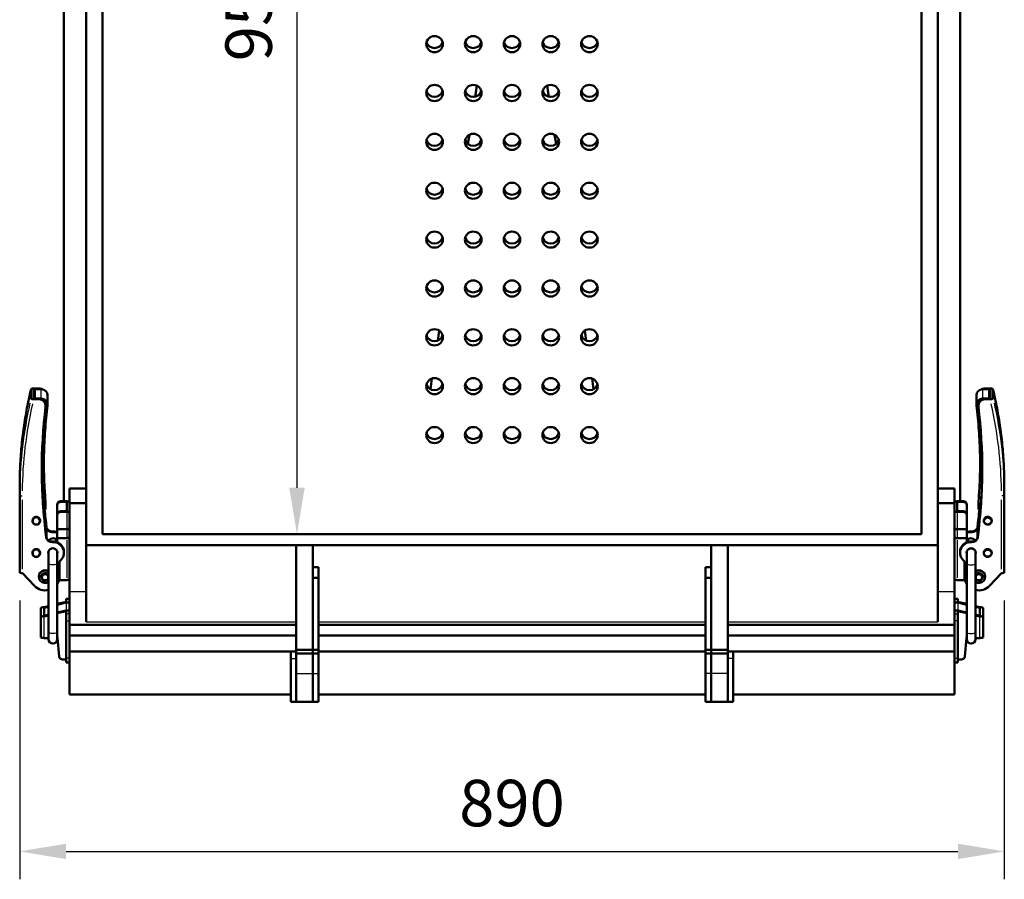
# Model space of a CAD drawing. Units: millimetres. Extents: x -5 to 420, y 0 to 297.
# Drawn here: x 173 to 247, y 162 to 227 of the extents above; entities that cross this region are included whole.
import ezdxf

# ---------------------------------------------------------------- set-up
doc = ezdxf.new("R2010")
doc.units = ezdxf.units.MM
doc.header["$LTSCALE"] = 0.75
for name, color, linetype, lineweight in [('FD_Dimensions', 7, 'Continuous', 25), ('Visible', 7, 'Continuous', 50), ('Visible Narrow', 7, 'Continuous', 25)]:
    doc.layers.add(name, color=color, linetype=linetype, lineweight=lineweight)
doc.styles.get("Standard").update_dxf_attribs({"font": 'arial.ttf'})
doc.dimstyles.new('Dim-ISO-25', dxfattribs={"dimtxt": 3.5, "dimasz": 3.5, "dimexe": 2.1, "dimexo": 2.1, "dimgap": 1.4, "dimtad": 1, "dimdsep": 46, "dimtxsty": 'Standard', "dimcen": 0, "dimazin": 2, "dimtp": 0.1, "dimtm": 0.1, "dimtfac": 0.714286, "dimtmove": 0, "dimatfit": 3, "dimfxl": 1, "dimarcsym": 0})

# ---------------------------------------------------------------- blocks, each defined once
blk = doc.blocks.new('*D13')
at = {"layer": 'Defpoints', "color": 0, "transparency": 16777216}
for p in [(173.322, 185.482), (247.489, 185.482), (247.489, 164.482)]:
    blk.add_point(p, dxfattribs=at)
at = {"layer": 'FD_Dimensions', "color": 0, "lineweight": -2, "transparency": 16777216}
for p, q in [((173.322, 183.382), (173.322, 162.382)), ((247.489, 183.382), (247.489, 162.382)), ((176.822, 164.482), (243.989, 164.482))]:
    blk.add_line(p, q, dxfattribs=at)
at = {"layer": 'FD_Dimensions', "color": 0, "transparency": 16777216}
for points in [[(176.822, 165.065), (176.822, 163.899), (173.322, 164.482)], [(243.989, 165.065), (243.989, 163.899), (247.489, 164.482)]]:
    blk.add_solid(points, dxfattribs=at)
at = {"layer": 'FD_Dimensions', "color": 0, "transparency": 16777216, "insert": (210.405, 167.669), "char_height": 3.5, "attachment_point": 5}
blk.add_mtext('890', dxfattribs=at)
blk = doc.blocks.new('*D15')
at = {"layer": 'Defpoints', "color": 0, "transparency": 16777216}
for p in [(179.572, 267.535), (179.572, 188.369), (194.207, 188.369)]:
    blk.add_point(p, dxfattribs=at)
at = {"layer": 'FD_Dimensions', "color": 0, "lineweight": -2, "transparency": 16777216}
for p, q in [((181.672, 267.535), (196.307, 267.535)), ((194.207, 264.035), (194.207, 191.869)), ((181.672, 188.369), (196.307, 188.369))]:
    blk.add_line(p, q, dxfattribs=at)
at = {"layer": 'FD_Dimensions', "color": 0, "transparency": 16777216}
for points in [[(193.623, 264.035), (194.79, 264.035), (194.207, 267.535)], [(193.623, 191.869), (194.79, 191.869), (194.207, 188.369)]]:
    blk.add_solid(points, dxfattribs=at)
at = {"layer": 'FD_Dimensions', "color": 0, "transparency": 16777216, "insert": (191.02, 227.952), "char_height": 3.5, "attachment_point": 5, "rotation": 90}
blk.add_mtext('950', dxfattribs=at)

msp = doc.modelspace()

# ---------------------------------------------------------------- linework, layer by layer
at = {"layer": 'Visible'}
for p, q in [((176.65539, 269.17651), (176.65539, 190.847)), ((244.15539, 190.847), (244.15539, 269.17651)), ((178.32206, 268.3688), (178.32206, 187.53547)), ((242.48872, 187.53547), (242.48872, 268.3688)), ((179.57206, 267.53547), (179.57206, 188.3688)), ((241.23872, 188.3688), (241.23872, 267.53547)), ((207.63308, 221.30616), (207.76, 222.13371)), ((213.05078, 222.13371), (213.1777, 221.30616)), ((207.08788, 217.75122), (207.1939, 218.44255)), ((213.61688, 218.44255), (213.72291, 217.75122)), ((204.81637, 202.94018), (204.93079, 203.68622)), ((215.87999, 203.68622), (215.99441, 202.94018)), ((204.2573, 199.29485), (204.37874, 200.08668)), ((216.43204, 200.08668), (216.55348, 199.29485)), ((174.17677, 198.58108), (174.17677, 199.28668)), ((174.77635, 199.33708), (174.39062, 199.33708)), ((174.39062, 199.28668), (174.39062, 198.58108)), ((174.39062, 199.28668), (174.77635, 199.28668)), ((174.4686, 198.58209), (174.4686, 199.28567)), ((174.92738, 199.28567), (174.4686, 199.28567)), ((175.38191, 198.97243), (175.38191, 199.00267)), ((175.42738, 198.77029), (175.42738, 198.12718)), ((245.3834, 198.12718), (245.3834, 198.77029)), ((245.42887, 198.97243), (245.42887, 199.00267)), ((245.8834, 199.28567), (246.34219, 199.28567)), ((246.03443, 199.33708), (246.42016, 199.33708)), ((246.42016, 199.28668), (246.03443, 199.28668)), ((246.34219, 198.58209), (246.34219, 199.28567)), ((246.42016, 199.28668), (246.42016, 198.58108)), ((246.63402, 198.58108), (246.63402, 199.28668)), ((174.39062, 198.58108), (174.77635, 198.58108)), ((174.77635, 198.53068), (174.39062, 198.53068)), ((174.92738, 198.58209), (174.4686, 198.58209)), ((174.4686, 198.58209), (174.4686, 198.58108)), ((175.38191, 198.29908), (175.23919, 198.29908)), ((175.30006, 198.16761), (175.27086, 198.16761)), ((175.27452, 198.13737), (175.30006, 198.13737)), ((175.27635, 198.09593), (175.27635, 198.04553)), ((175.42564, 198.16761), (175.30006, 198.16761)), ((175.38191, 198.29908), (175.38191, 198.32932)), ((245.38514, 198.16761), (245.51072, 198.16761)), ((245.42887, 198.29908), (245.42887, 198.32932)), ((245.42887, 198.29908), (245.57159, 198.29908)), ((245.51072, 198.16761), (245.53992, 198.16761)), ((245.53626, 198.13737), (245.51072, 198.13737)), ((245.53443, 198.04553), (245.53443, 198.09593)), ((245.8834, 198.58209), (246.34219, 198.58209)), ((246.42016, 198.58108), (246.03443, 198.58108)), ((246.03443, 198.53068), (246.42016, 198.53068)), ((246.34219, 198.58209), (246.34219, 198.58108)), ((173.32206, 191.30386), (173.32206, 192.00946)), ((177.07206, 191.80678), (178.32206, 191.80678)), ((177.07206, 190.69797), (177.07206, 191.80678)), ((243.73872, 191.80678), (242.48872, 191.80678)), ((243.73872, 190.69797), (243.73872, 191.80678)), ((247.48872, 191.30386), (247.48872, 192.00946)), ((173.32206, 191.30386), (173.32206, 185.48208)), ((175.26288, 190.24352), (175.26288, 190.88663)), ((176.40539, 190.847), (176.86372, 190.847)), ((176.40539, 190.7966), (176.86372, 190.7966)), ((176.86372, 190.7966), (176.86372, 190.09099)), ((177.07206, 190.69797), (177.07206, 184.02857)), ((177.07206, 190.69797), (178.32206, 190.69797)), ((243.73872, 190.69797), (242.48872, 190.69797)), ((243.73872, 190.69797), (243.73872, 184.02857)), ((244.40539, 190.847), (243.94706, 190.847)), ((243.94706, 190.7966), (243.94706, 190.09099)), ((244.40539, 190.7966), (243.94706, 190.7966)), ((245.54791, 190.24352), (245.54791, 190.88663)), ((247.48872, 191.30386), (247.48872, 185.48208)), ((176.15539, 190.60442), (176.15539, 190.55402)), ((176.15539, 190.55402), (176.15539, 189.84842)), ((176.40539, 190.09099), (176.86372, 190.09099)), ((176.40539, 190.04059), (176.86372, 190.04059)), ((244.40539, 190.09099), (243.94706, 190.09099)), ((244.40539, 190.04059), (243.94706, 190.04059)), ((244.65539, 190.60442), (244.65539, 190.55402)), ((244.65539, 190.55402), (244.65539, 189.84842)), ((176.15539, 189.84842), (176.15539, 189.79802)), ((176.15539, 189.79802), (176.15539, 188.74686)), ((244.65539, 189.84842), (244.65539, 189.79802)), ((244.65539, 189.79802), (244.65539, 188.74686)), ((175.34706, 188.89753), (175.34706, 188.92777)), ((175.34706, 188.25443), (175.34706, 188.89753)), ((176.15539, 188.74686), (176.15539, 188.07156)), ((176.15539, 188.74686), (176.86372, 188.74686)), ((244.65539, 188.74686), (243.94706, 188.74686)), ((244.65539, 188.74686), (244.65539, 188.07156)), ((245.46372, 188.89753), (245.46372, 188.92777)), ((245.46372, 188.25443), (245.46372, 188.89753)), ((175.34706, 188.25443), (175.34706, 188.22418)), ((175.34706, 188.09754), (175.34706, 188.22418)), ((176.15539, 188.07156), (176.15539, 187.75946)), ((176.15539, 188.07156), (176.86372, 188.07156)), ((241.23872, 188.3688), (179.57206, 188.3688)), ((244.65539, 188.07156), (243.94706, 188.07156)), ((244.65539, 188.07156), (244.65539, 187.75946)), ((245.46372, 188.25443), (245.46372, 188.22418)), ((245.46372, 188.09754), (245.46372, 188.22418)), ((175.48872, 187.05739), (175.48872, 186.94783)), ((175.48872, 186.94783), (175.48872, 186.13968)), ((176.15539, 187.05739), (176.15539, 187.0204)), ((176.15539, 187.0204), (176.15539, 186.94783)), ((176.15539, 186.13968), (176.15539, 186.94783)), ((176.65539, 187.01839), (176.65539, 186.96799)), ((178.32206, 187.53547), (242.48872, 187.53547)), ((178.32206, 181.78082), (178.32206, 187.53547)), ((194.15539, 179.65669), (194.15539, 187.53547)), ((195.40539, 187.53547), (195.40539, 179.65669)), ((225.40539, 187.53547), (225.40539, 179.65669)), ((226.65539, 179.65669), (226.65539, 187.53547)), ((242.48872, 187.53547), (242.48872, 181.78082)), ((244.15539, 186.96799), (244.15539, 187.01839)), ((244.65539, 187.05739), (244.65539, 187.0204)), ((244.65539, 186.94783), (244.65539, 187.0204)), ((244.65539, 186.94783), (244.65539, 186.13968)), ((245.32206, 186.94783), (245.32206, 187.05739)), ((245.32206, 186.13968), (245.32206, 186.94783)), ((176.32206, 185.18911), (176.32206, 186.32112)), ((244.48872, 185.18911), (244.48872, 186.32112)), ((173.53039, 185.43168), (174.44399, 184.47476)), ((175.48872, 186.13968), (175.48872, 180.96477)), ((176.15539, 186.13968), (176.15539, 180.96477)), ((195.40539, 185.89165), (195.82206, 185.89165)), ((195.82206, 185.89165), (195.82206, 185.07139)), ((225.40539, 185.89165), (224.98872, 185.89165)), ((224.98872, 185.89165), (224.98872, 185.07139)), ((244.65539, 180.96477), (244.65539, 186.13968)), ((245.32206, 180.96477), (245.32206, 186.13968)), ((247.28039, 185.43168), (246.36679, 184.47476)), ((174.75956, 185.18911), (174.75956, 185.16895)), ((174.95956, 185.18911), (174.95956, 185.13871)), ((176.48942, 184.9181), (176.86372, 184.9181)), ((195.40539, 185.07139), (195.40539, 179.65669)), ((195.40539, 185.07139), (195.82206, 185.07139)), ((195.82206, 185.07139), (195.82206, 179.65669)), ((225.40539, 185.07139), (224.98872, 185.07139)), ((224.98872, 185.07139), (224.98872, 179.65669)), ((225.40539, 185.07139), (225.40539, 179.65669)), ((244.32136, 184.9181), (243.94706, 184.9181)), ((245.85122, 185.13871), (245.85122, 185.18911)), ((246.05122, 185.16895), (246.05122, 185.18911)), ((177.07206, 184.02857), (177.07206, 181.55179)), ((243.73872, 181.55179), (243.73872, 184.02857)), ((176.82206, 183.2768), (176.15539, 183.11509)), ((176.82206, 183.21632), (176.15539, 183.05461)), ((176.82206, 183.48848), (176.82206, 183.50086)), ((176.82206, 183.50086), (177.07206, 183.50086)), ((176.82206, 183.2768), (176.82206, 183.48848)), ((176.82206, 183.21632), (176.82206, 183.2768)), ((243.73872, 183.50086), (243.98872, 183.50086)), ((243.98872, 183.48848), (243.98872, 183.50086)), ((243.98872, 183.2768), (243.98872, 183.48848)), ((243.98872, 183.2768), (244.65539, 183.11509)), ((243.98872, 183.21632), (243.98872, 183.2768)), ((243.98872, 183.21632), (244.65539, 183.05461)), ((174.90539, 182.22739), (174.90539, 182.81203)), ((175.48872, 182.95337), (175.15539, 182.87251)), ((175.48872, 182.89289), (175.15539, 182.81203)), ((175.15539, 182.81203), (175.15539, 182.87251)), ((175.15539, 182.81203), (175.15539, 182.22739)), ((176.82206, 182.63168), (176.15539, 182.46996)), ((176.82206, 182.5712), (176.15539, 182.40948)), ((176.82206, 182.63168), (176.82206, 182.5712)), ((176.82206, 182.35952), (176.82206, 182.5712)), ((243.98872, 182.63168), (244.65539, 182.46996)), ((243.98872, 182.63168), (243.98872, 182.5712)), ((243.98872, 182.5712), (244.65539, 182.40948)), ((243.98872, 182.35952), (243.98872, 182.5712)), ((245.32206, 182.95337), (245.65539, 182.87251)), ((245.32206, 182.89289), (245.65539, 182.81203)), ((245.65539, 182.81203), (245.65539, 182.87251)), ((245.65539, 182.81203), (245.65539, 182.22739)), ((245.90539, 182.22739), (245.90539, 182.81203)), ((174.90539, 182.22739), (174.90539, 180.61023)), ((175.48872, 182.30825), (175.15539, 182.22739)), ((175.48872, 182.24777), (175.15539, 182.16691)), ((175.15539, 182.22739), (175.15539, 182.16691)), ((176.82206, 181.85443), (176.82206, 182.35952)), ((176.82206, 179.0244), (176.82206, 181.85443)), ((243.98872, 181.85443), (243.98872, 182.35952)), ((243.98872, 179.0244), (243.98872, 181.85443)), ((245.32206, 182.30825), (245.65539, 182.22739)), ((245.32206, 182.24777), (245.65539, 182.16691)), ((245.65539, 182.22739), (245.65539, 182.16691)), ((245.90539, 182.22739), (245.90539, 180.61023)), ((177.07206, 181.55179), (194.15539, 181.55179)), ((177.07206, 181.55179), (177.07206, 180.74408)), ((195.82206, 181.55179), (224.98872, 181.55179)), ((226.65539, 181.55179), (243.73872, 181.55179)), ((243.73872, 181.55179), (243.73872, 180.74408)), ((175.15539, 180.54975), (175.39388, 180.54975)), ((175.48872, 180.96477), (175.48872, 180.45938)), ((176.15539, 180.45938), (176.15539, 180.96477)), ((176.17909, 180.55511), (176.3025, 179.1545)), ((194.15539, 180.74408), (177.07206, 180.74408)), ((177.07206, 180.74408), (177.07206, 179.53252)), ((194.15539, 180.74408), (177.07206, 180.74408)), ((224.98872, 180.74408), (195.82206, 180.74408)), ((224.98872, 180.74408), (195.82206, 180.74408)), ((243.73872, 180.74408), (226.65539, 180.74408)), ((243.73872, 180.74408), (226.65539, 180.74408)), ((243.73872, 180.74408), (243.73872, 179.53252)), ((244.63169, 180.55511), (244.50828, 179.1545)), ((244.65539, 180.96477), (244.65539, 180.45938)), ((245.32206, 180.45938), (245.32206, 180.96477)), ((245.65539, 180.54975), (245.4169, 180.54975)), ((194.15539, 179.53252), (177.07206, 179.53252)), ((177.07206, 179.53252), (177.07206, 176.30169)), ((194.15539, 179.53252), (177.07206, 179.53252)), ((193.73872, 179.53252), (194.15539, 179.53252)), ((193.73872, 179.53252), (193.73872, 179.01986)), ((194.15539, 179.65669), (195.40539, 179.65669)), ((194.15539, 179.65669), (194.15539, 179.38617)), ((195.40539, 179.65669), (195.40539, 179.38617)), ((195.40539, 179.65669), (195.40539, 179.38617)), ((195.40539, 179.65669), (195.82206, 179.65669)), ((195.82206, 179.65669), (195.82206, 179.38617)), ((224.98872, 179.53252), (195.82206, 179.53252)), ((224.98872, 179.53252), (195.82206, 179.53252)), ((225.40539, 179.65669), (224.98872, 179.65669)), ((224.98872, 179.65669), (224.98872, 179.38617)), ((226.65539, 179.65669), (225.40539, 179.65669)), ((225.40539, 179.65669), (225.40539, 179.38617)), ((225.40539, 179.65669), (225.40539, 179.38617)), ((226.65539, 179.65669), (226.65539, 179.38617)), ((243.73872, 179.53252), (226.65539, 179.53252)), ((243.73872, 179.53252), (226.65539, 179.53252)), ((227.07206, 179.53252), (226.65539, 179.53252)), ((227.07206, 179.53252), (227.07206, 179.01986)), ((243.73872, 179.53252), (243.73872, 176.30169)), ((176.5516, 178.93259), (176.82206, 178.93259)), ((176.82206, 178.70853), (176.82206, 179.0244)), ((193.73872, 175.73777), (193.73872, 179.01986)), ((194.15539, 177.88551), (194.15539, 179.38617)), ((194.15539, 179.38617), (195.40539, 179.38617)), ((195.40539, 179.38617), (195.40539, 177.88551)), ((195.40539, 179.38617), (195.40539, 177.88551)), ((195.40539, 179.38617), (195.82206, 179.38617)), ((195.82206, 179.38617), (195.82206, 177.88551)), ((225.40539, 179.38617), (224.98872, 179.38617)), ((224.98872, 179.38617), (224.98872, 177.88551)), ((226.65539, 179.38617), (225.40539, 179.38617)), ((225.40539, 179.38617), (225.40539, 177.88551)), ((225.40539, 179.38617), (225.40539, 177.88551)), ((226.65539, 177.88551), (226.65539, 179.38617)), ((227.07206, 175.73777), (227.07206, 179.01986)), ((243.98872, 178.70853), (243.98872, 179.0244)), ((244.25919, 178.93259), (243.98872, 178.93259)), ((176.82206, 178.70853), (177.07206, 178.70853)), ((243.73872, 178.70853), (243.98872, 178.70853)), ((194.15539, 177.88551), (194.15539, 175.73777)), ((194.15539, 175.73777), (194.15539, 177.88551)), ((195.40539, 175.73777), (195.40539, 177.88551)), ((195.40539, 175.73777), (195.40539, 177.88551)), ((195.82206, 175.73777), (195.82206, 177.88551)), ((224.98872, 175.73777), (224.98872, 177.88551)), ((225.40539, 175.73777), (225.40539, 177.88551)), ((225.40539, 175.73777), (225.40539, 177.88551)), ((226.65539, 177.88551), (226.65539, 175.73777)), ((226.65539, 175.73777), (226.65539, 177.88551)), ((193.73872, 176.30169), (177.07206, 176.30169)), ((224.98872, 176.30169), (195.82206, 176.30169)), ((243.73872, 176.30169), (227.07206, 176.30169)), ((194.15539, 175.73777), (193.73872, 175.73777)), ((194.15539, 175.73777), (195.40539, 175.73777)), ((195.40539, 175.73777), (195.82206, 175.73777)), ((224.98872, 175.73777), (225.40539, 175.73777)), ((225.40539, 175.73777), (226.65539, 175.73777)), ((227.07206, 175.73777), (226.65539, 175.73777))]:
    msp.add_line(p, q, dxfattribs=at)
at = {"layer": 'Visible', "extrusion": (0, 0, -1)}
for centre in [(-175.82206, 180.45938), (-244.98872, 180.45938)]:
    msp.add_arc(centre, 0.33333, 180, 0, dxfattribs=at)
for centre in [(204.57206, 225.26752), (207.48872, 225.26752), (210.40539, 225.26752), (213.32206, 225.26752), (216.23872, 225.26752), (207.48872, 221.58796), (210.40539, 221.58796), (216.23872, 221.58796), (204.57206, 217.9084), (207.48872, 217.9084), (210.40539, 217.9084), (213.32206, 217.9084), (216.23872, 217.9084), (204.57206, 214.22884), (207.48872, 214.22884), (210.40539, 214.22884), (213.32206, 214.22884), (216.23872, 214.22884), (207.48872, 210.54928), (210.40539, 210.54928), (216.23872, 210.54928), (204.57206, 206.86972), (207.48872, 206.86972), (210.40539, 206.86972), (213.32206, 206.86972), (216.23872, 206.86972), (204.57206, 203.19016), (207.48872, 203.19016), (210.40539, 203.19016), (213.32206, 203.19016), (216.23872, 203.19016), (207.48872, 199.51061), (210.40539, 199.51061), (216.23872, 199.51061), (204.57206, 195.83105), (207.48872, 195.83105), (210.40539, 195.83105), (213.32206, 195.83105), (216.23872, 195.83105)]:
    msp.add_ellipse(centre, major_axis=(-0.625, 0), ratio=0.96924978, dxfattribs=at)
at = {"layer": 'Visible'}
for centre, major_axis, ratio, start_param, end_param in [((204.57206, 225.57512), (-0.625, 0), 0.96924978, 0.2566958, 2.88489685), ((207.48872, 225.57512), (0.625, 0), 0.96924978, 3.39828846, 6.02648951), ((210.40539, 225.57512), (-0.625, 0), 0.96924978, 0.2566958, 2.88489685), ((213.32206, 225.57512), (-0.625, 0), 0.96924978, 0.2566958, 2.88489685), ((216.23872, 225.57512), (0.625, 0), 0.96924978, 3.39828846, 6.02648951), ((204.57206, 221.89556), (-0.625, 0), 0.96924978, 0.2566958, 2.88489685), ((207.48872, 221.89556), (0.625, 0), 0.96924978, 3.39828846, 6.02648951), ((210.40539, 221.89556), (0.625, 0), 0.96924978, 3.39828846, 6.02648951), ((213.32206, 221.89556), (-0.625, 0), 0.96924978, 0.2566958, 2.88489685), ((216.23872, 221.89556), (0.625, 0), 0.96924978, 3.39828846, 6.02648951), ((204.57206, 218.216), (-0.625, 0), 0.96924978, 0.2566958, 2.88489685), ((207.48872, 218.216), (0.625, 0), 0.96924978, 3.39828846, 6.02648951), ((210.40539, 218.216), (0.625, 0), 0.96924978, 3.39828846, 6.02648951), ((213.32206, 218.216), (-0.625, 0), 0.96924978, 0.2566958, 2.88489685), ((216.23872, 218.216), (0.625, 0), 0.96924978, 3.39828846, 6.02648951), ((204.57206, 214.53644), (-0.625, 0), 0.96924978, 0.2566958, 2.88489685), ((207.48872, 214.53644), (0.625, 0), 0.96924978, 3.39828846, 6.02648951), ((210.40539, 214.53644), (-0.625, 0), 0.96924978, 0.2566958, 2.88489685), ((213.32206, 214.53644), (-0.625, 0), 0.96924978, 0.2566958, 2.88489685), ((216.23872, 214.53644), (0.625, 0), 0.96924978, 3.39828846, 6.02648951), ((204.57206, 210.85688), (-0.625, 0), 0.96924978, 0.2566958, 2.88489685), ((207.48872, 210.85688), (0.625, 0), 0.96924978, 3.39828846, 6.02648951), ((210.40539, 210.85688), (0.625, 0), 0.96924978, 3.39828846, 6.02648951), ((213.32206, 210.85688), (-0.625, 0), 0.96924978, 0.2566958, 2.88489685), ((216.23872, 210.85688), (0.625, 0), 0.96924978, 3.39828846, 6.02648951), ((204.57206, 207.17732), (-0.625, 0), 0.96924978, 0.2566958, 2.88489685), ((207.48872, 207.17732), (0.625, 0), 0.96924978, 3.39828846, 6.02648951), ((210.40539, 207.17732), (0.625, 0), 0.96924978, 3.39828846, 6.02648951), ((213.32206, 207.17732), (-0.625, 0), 0.96924978, 0.2566958, 2.88489685), ((216.23872, 207.17732), (0.625, 0), 0.96924978, 3.39828846, 6.02648951), ((204.57206, 203.49776), (-0.625, 0), 0.96924978, 0.2566958, 2.88489685), ((207.48872, 203.49776), (0.625, 0), 0.96924978, 3.39828846, 6.02648951), ((210.40539, 203.49776), (-0.625, 0), 0.96924978, 0.2566958, 2.88489685), ((213.32206, 203.49776), (-0.625, 0), 0.96924978, 0.2566958, 2.88489685), ((216.23872, 203.49776), (0.625, 0), 0.96924978, 3.39828846, 6.02648951), ((204.57206, 199.8182), (-0.625, 0), 0.96924978, 0.2566958, 2.88489685), ((207.48872, 199.8182), (0.625, 0), 0.96924978, 3.39828846, 6.02648951), ((210.40539, 199.8182), (0.625, 0), 0.96924978, 3.39828846, 6.02648951), ((213.32206, 199.8182), (-0.625, 0), 0.96924978, 0.2566958, 2.88489685), ((216.23872, 199.8182), (0.625, 0), 0.96924978, 3.39828846, 6.02648951), ((174.47362, 198.71967), (0.125, 0), 0.97029573, 1.61096075, 2.2969345), ((174.47362, 198.68943), (0.125, 0), 0.97029573, 1.61096075, 2.2969345), ((174.77635, 198.85194), (-0.5, 0), 0.97029573, 4.21425581, 4.71238898), ((174.92738, 198.80053), (0.5, 0), 0.97029573, 0.42977543, 1.57079633), ((245.8834, 198.77029), (0.5, 0), 0.97029573, 2.71181722, 3.05816257), ((246.03443, 198.80153), (-0.5, 0), 0.97029573, -1.57079633, -1.50632225), ((174.92738, 198.09694), (0.5, 0), 0.97029573, 0.42977543, 1.57079633), ((174.92738, 198.12718), (-0.5, 0), 0.97029573, 3.22502274, 3.57136808), ((245.8834, 198.12718), (-0.375, 0), 0.97029573, -0.49206423, -0.11134101), ((246.03443, 198.04553), (-0.5, 0), 0.97029573, -1.57079633, 0.11686663), ((246.03443, 198.09593), (-0.5, 0), 0.97029573, -1.57079633, 0), ((204.15539, 193.99967), (-41.64167, 0), 0.97029573, 3.2472838, 3.24820324), ((245.8834, 198.09694), (-0.375, 0), 0.97029573, -0.70793553, -0.58903097), ((204.15539, 193.27491), (-41.66667, 0), 0.97029573, 3.01390978, 3.25845929), ((204.57206, 196.13864), (-0.625, 0), 0.96924978, 0.2566958, 2.88489685), ((207.48872, 196.13864), (0.625, 0), 0.96924978, 3.39828846, 6.02648951), ((210.40539, 196.13864), (-0.625, 0), 0.96924978, 0.2566958, 2.88489685), ((213.32206, 196.13864), (-0.625, 0), 0.96924978, 0.2566958, 2.88489685), ((216.23872, 196.13864), (0.625, 0), 0.96924978, 3.39828846, 6.02648951), ((216.65539, 193.32531), (-41.66667, 0), 0.97029573, 0.00062332, 0.12768287), ((176.40539, 190.60442), (-0.25, 0), 0.97029573, -1.57079633, 0), ((243.94706, 190.7966), (0.20833, 0), 0.2419219, 1.57079633, 3.14159265), ((244.40539, 190.55402), (0.25, 0), 0.97029573, 0, 1.57079633), ((175.13751, 190.24352), (0.12537, 0), 0.24120029, 4.71237155, 6.28318525), ((176.40539, 189.84842), (-0.25, 0), 0.97029573, -1.57079633, 0), ((243.94706, 190.09099), (-0.20833, 0), 0.2419219, 0, 1.57079633), ((244.40539, 189.79802), (0.25, 0), 0.97029573, 0, 1.57079633), ((204.15539, 194.02991), (-41.64167, 0), 0.97029573, 3.01497903, 3.0470903), ((204.15539, 193.99967), (41.64167, 0), 0.97029573, -0.12661363, -0.09376021), ((204.15539, 193.35656), (-41.64167, 0), 0.97029573, 3.01497903, 3.06371945), ((204.15539, 193.32632), (41.64167, 0), 0.97029573, -0.12661363, -0.07712266), ((175.74118, 188.93432), (-0.41667, 0), 0.97029573, 0.33044344, 1.63554203), ((175.82206, 187.77439), (-0.83333, 0), 0.97029573, 4.30087213, 4.77713469), ((176.86372, 188.82588), (0.20833, 0), 0.37926753, 4.71238898, 6.28318531), ((244.98872, 187.72399), (0.83333, 0), 0.97029573, 1.50605062, 1.98231317), ((245.0696, 188.98472), (0.41667, 0), 0.97029573, 4.64764327, 5.95274187), ((175.74118, 188.22871), (-0.41667, 0), 0.97029573, 0.12768287, 1.63554203), ((175.82206, 187.72399), (-0.34583, 0), 0.97029573, 3.41127558, 5.77788084), ((175.82206, 186.96799), (0.83333, 0), 0.97029573, -0.92729522, 1.63554203), ((176.86372, 188.15057), (0.20833, 0), 0.37926753, 4.71238898, 6.28318531), ((244.98872, 187.01839), (0.83333, 0), 0.97029573, 1.50605062, 3.14159265), ((245.0696, 188.17831), (0.41667, 0), 0.97029573, 4.64764327, 6.15550244), ((175.82206, 186.96799), (-0.34583, 0), 0.97029573, 2.87190973, 6.55286823), ((175.82206, 187.01839), (0.34583, 0), 0.97029573, 3.21676222, 3.41127558), ((175.82206, 187.01839), (0.34583, 0), 0.97029573, -0.26968293, -0.07516957), ((173.53039, 185.48208), (-0.20833, 0), 0.2419219, 0, 1.57079633), ((175.23872, 185.13871), (0.27917, 0), 0.97029573, 0.46119264, 5.82199266), ((245.57206, 185.16895), (-0.47917, 0), 0.97029573, 1.02190806, 5.26127725), ((245.57206, 185.18911), (-0.47917, 0), 0.97029573, 3.14159265, 5.26127725), ((245.57206, 185.16895), (0.29167, 0), 0.97029573, -0.46219178, 2.60049313), ((175.23872, 185.18911), (-1.08333, 0), 0.97029573, 2.57952285, 3.14159265), ((176.48942, 184.51381), (0.41667, 0), 0.97029573, 1.57079633, 2.13709964), ((176.86372, 184.9685), (0.20833, 0), 0.2419219, 4.71238898, 6.28318531), ((245.57206, 185.18911), (0.27917, 0), 0.97029573, 2.52547253, 2.68040001), ((245.57206, 185.12863), (-0.2375, 0), 0.97029573, 3.14159265, 9.42477796), ((245.57206, 185.18911), (0.27917, 0), 0.97029573, 0, 0.61612012), ((245.57206, 185.18911), (0.29167, 0), 0.97029573, -0.33052098, -0.03562582), ((175.23872, 185.18911), (-1.08333, 0), 0.97029573, 0.74719547, 1.80366451), ((243.98872, 183.2768), (-0.25, 0), 0.2419219, 0, 1.57079633), ((243.98872, 182.5712), (-0.25, 0), 0.2419219, -1.57079633, 0), ((245.65539, 182.81203), (-0.25, 0), 0.2419219, 3.14159265, 4.71238898), ((245.65539, 182.22739), (0.25, 0), 0.2419219, 4.71238898, 6.28318531), ((175.15539, 180.61023), (-0.25, 0), 0.2419219, 0, 1.57079633), ((244.98872, 180.52549), (-0.35833, 0), 0.97029573, -0.37575027, -0.08529067), ((244.98872, 180.52549), (-0.35833, 0), 0.97029573, 3.38940427, 3.51734292), ((245.4169, 180.63061), (-0.08333, 0), 0.97029573, 0.24781162, 1.57079633), ((244.25919, 179.17516), (0.25, 0), 0.97029573, 4.71238898, 6.19789464)]:
    msp.add_ellipse(centre, major_axis=major_axis, ratio=ratio, start_param=start_param, end_param=end_param, dxfattribs=at)
at = {"layer": 'Visible', "extrusion": (0, 0, -1)}
for centre, major_axis, ratio, start_param, end_param in [((204.57206, 221.58796), (0.625, 0), 0.96924978, 3.14159265, 9.42477796), ((213.32206, 221.58796), (0.625, 0), 0.96924978, 3.14159265, 9.42477796), ((204.57206, 210.54928), (0.625, 0), 0.96924978, 3.14159265, 9.42477796), ((213.32206, 210.54928), (0.625, 0), 0.96924978, 3.14159265, 9.42477796), ((204.57206, 199.51061), (0.625, 0), 0.96924978, 3.14159265, 9.42477796), ((213.32206, 199.51061), (0.625, 0), 0.96924978, 3.14159265, 9.42477796), ((174.77635, 198.80153), (0.5, 0), 0.97029573, -1.57079633, -1.50632225), ((174.92738, 198.77029), (-0.5, 0), 0.97029573, 2.71181722, 3.05816257), ((245.8834, 198.80053), (-0.5, 0), 0.97029573, 0.42977543, 1.57079633), ((246.03443, 198.85194), (0.5, 0), 0.97029573, 4.21425581, 4.71238898), ((246.33717, 198.71967), (-0.125, 0), 0.97029573, 1.61096075, 2.2969345), ((246.33717, 198.68943), (-0.125, 0), 0.97029573, 1.61096075, 2.2969345), ((174.77635, 198.09593), (0.5, 0), 0.97029573, -1.57079633, 0), ((174.77635, 198.04553), (0.5, 0), 0.97029573, -1.57079633, 0.11686663), ((174.92738, 198.09694), (0.375, 0), 0.97029573, -0.70793553, -0.58903097), ((216.65539, 193.99967), (41.64167, 0), 0.97029573, 3.2472838, 3.24820324), ((174.92738, 198.12718), (0.375, 0), 0.97029573, -0.49206423, -0.11134101), ((245.8834, 198.12718), (0.5, 0), 0.97029573, 3.22502274, 3.57136808), ((245.8834, 198.09694), (-0.5, 0), 0.97029573, 0.42977543, 1.57079633), ((216.65539, 193.27491), (41.66667, 0), 0.97029573, 3.01390978, 3.25845929), ((204.15539, 193.32531), (41.66667, 0), 0.97029573, 0.00062332, 0.12768287), ((176.40539, 190.55402), (-0.25, 0), 0.97029573, 0, 1.57079633), ((176.86372, 190.7966), (-0.20833, 0), 0.2419219, 1.57079633, 3.14159265), ((244.40539, 190.60442), (0.25, 0), 0.97029573, -1.57079633, 0), ((216.65539, 193.32632), (41.64167, 0), 0.97029573, 3.01497903, 3.06447), ((216.65539, 193.35656), (41.64167, 0), 0.97029573, 3.01497903, 3.06371945), ((216.65539, 193.99967), (-41.64167, 0), 0.97029573, -0.12661363, -0.09376021), ((216.65539, 194.02991), (41.64167, 0), 0.97029573, 3.01497903, 3.0470903), ((176.40539, 189.79802), (-0.25, 0), 0.97029573, 0, 1.57079633), ((176.86372, 190.09099), (0.20833, 0), 0.2419219, 0, 1.57079633), ((244.40539, 189.84842), (0.25, 0), 0.97029573, -1.57079633, 0), ((245.67328, 190.24352), (-0.12537, 0), 0.24120029, 4.71237155, 6.28318525), ((175.74118, 188.98472), (0.41667, 0), 0.97029573, 1.50605062, 2.81114922), ((175.82206, 187.72399), (-0.83333, 0), 0.97029573, 1.50605062, 1.98231317), ((243.94706, 188.82588), (-0.20833, 0), 0.37926753, 4.71238898, 6.28318531), ((244.98872, 187.77439), (0.83333, 0), 0.97029573, 4.30087213, 4.77713469), ((245.0696, 188.93432), (0.41667, 0), 0.97029573, 0.33044344, 1.63554203), ((175.74118, 188.17831), (-0.41667, 0), 0.97029573, 4.64764327, 6.15550244), ((175.82206, 187.01839), (-0.83333, 0), 0.97029573, 1.50605062, 3.14159265), ((243.94706, 188.15057), (-0.20833, 0), 0.37926753, 4.71238898, 6.28318531), ((244.98872, 186.96799), (-0.83333, 0), 0.97029573, -0.92729522, 1.63554203), ((244.98872, 187.72399), (0.34583, 0), 0.97029573, 3.41127558, 5.77788084), ((245.0696, 188.22871), (0.41667, 0), 0.97029573, 0.12768287, 1.63554203), ((244.98872, 186.96799), (0.34583, 0), 0.97029573, 2.87190973, 6.55286823), ((244.98872, 187.01839), (-0.34583, 0), 0.97029573, -0.26968293, -0.07516957), ((244.98872, 187.01839), (-0.34583, 0), 0.97029573, 3.21676222, 3.41127558), ((175.23872, 185.16895), (-0.47917, 0), 0.97029573, 4.16350071, 8.40286991), ((175.23872, 185.18911), (0.47917, 0), 0.97029573, 3.14159265, 5.26127725), ((175.23872, 185.16895), (-0.29167, 0), 0.97029573, -0.46219178, 2.60049313), ((245.57206, 185.13871), (-0.27917, 0), 0.97029573, 0.46119264, 5.82199266), ((247.28039, 185.48208), (0.20833, 0), 0.2419219, 0, 1.57079633), ((175.23872, 185.18911), (-0.29167, 0), 0.97029573, -0.33052098, -0.03562582), ((175.23872, 185.18911), (0.27917, 0), 0.97029573, 3.14159265, 3.75771278), ((175.23872, 185.12863), (0.2375, 0), 0.97029573, 3.14159265, 9.42477796), ((175.23872, 185.18911), (-0.27917, 0), 0.97029573, 2.52547253, 2.68040001), ((243.94706, 184.9685), (-0.20833, 0), 0.2419219, 4.71238898, 6.28318531), ((244.32136, 184.51381), (-0.41667, 0), 0.97029573, 1.57079633, 2.13709964), ((245.57206, 185.18911), (1.08333, 0), 0.97029573, 2.57952285, 3.14159265), ((245.57206, 185.18911), (1.08333, 0), 0.97029573, 0.74719547, 1.80366451), ((176.82206, 183.2768), (0.25, 0), 0.2419219, 0, 1.57079633), ((175.15539, 182.81203), (-0.25, 0), 0.2419219, 0, 1.57079633), ((176.82206, 182.5712), (0.25, 0), 0.2419219, -1.57079633, 0), ((175.15539, 182.22739), (-0.25, 0), 0.2419219, 4.71238898, 6.28318531), ((175.39388, 180.63061), (0.08333, 0), 0.97029573, 0.24781162, 1.57079633), ((175.82206, 180.52549), (0.35833, 0), 0.97029573, 3.38940427, 3.51734292), ((175.82206, 180.52549), (-0.35833, 0), 0.97029573, 2.76584239, 3.05630199), ((245.65539, 180.61023), (0.25, 0), 0.2419219, 0, 1.57079633), ((176.5516, 179.17516), (-0.25, 0), 0.97029573, 4.71238898, 6.19789464)]:
    msp.add_ellipse(centre, major_axis=major_axis, ratio=ratio, start_param=start_param, end_param=end_param, dxfattribs=at)
at = {"layer": 'Visible'}
for points, knots in [([(173.32206, 192.00946), (173.32206, 192.499), (173.33351, 192.98853), (173.37929, 193.96659), (173.41362, 194.45511), (173.5051, 195.43014), (173.56224, 195.91664), (173.69921, 196.88663), (173.77904, 197.37012), (173.96123, 198.33307), (174.06359, 198.81254), (174.1771, 199.28951)], [4.71238898, 4.71238898, 4.71238898, 4.71238898, 4.757778041, 4.757778041, 4.803167101, 4.803167101, 4.848556162, 4.848556162, 4.893945222, 4.893945222, 4.939334282, 4.939334282, 4.939334282, 4.939334282]), ([(174.17677, 199.28668), (174.17677, 199.29285), (174.18285, 199.30011), (174.20275, 199.31155), (174.22021, 199.31775), (174.25733, 199.32659), (174.28369, 199.33077), (174.33265, 199.3356), (174.364, 199.33708), (174.39062, 199.33708)], [0, 0, 0, 0, 0.091789985, 0.091789985, 0.184810227, 0.184810227, 0.279345182, 0.279345182, 0.37516461, 0.37516461, 0.37516461, 0.37516461]), ([(175.42562, 198.81134), (175.42585, 198.80861), (175.42606, 198.80588), (175.42644, 198.80041), (175.42661, 198.79768), (175.42689, 198.7922), (175.42701, 198.78947), (175.42719, 198.78399), (175.42727, 198.78125), (175.42736, 198.77577), (175.42738, 198.77303), (175.42738, 198.77029)], [1.4873617284, 1.4873617284, 1.4873617284, 1.4873617284, 1.5040486481, 1.5040486481, 1.5207355677, 1.5207355677, 1.5374224874, 1.5374224874, 1.5541094071, 1.5541094071, 1.5707963268, 1.5707963268, 1.5707963268, 1.5707963268]), ([(245.3834, 198.77029), (245.3834, 198.77303), (245.38342, 198.77577), (245.38352, 198.78125), (245.38359, 198.78399), (245.38378, 198.78947), (245.38389, 198.7922), (245.38418, 198.79768), (245.38434, 198.80041), (245.38472, 198.80588), (245.38493, 198.80861), (245.38517, 198.81134)], [4.7123889804, 4.7123889804, 4.7123889804, 4.7123889804, 4.7290759001, 4.7290759001, 4.7457628198, 4.7457628198, 4.7624497394, 4.7624497394, 4.7791366591, 4.7791366591, 4.7958235788, 4.7958235788, 4.7958235788, 4.7958235788]), ([(246.63402, 199.28668), (246.63402, 199.29285), (246.62794, 199.30011), (246.60804, 199.31155), (246.59058, 199.31775), (246.55345, 199.32659), (246.52709, 199.33077), (246.47813, 199.3356), (246.44678, 199.33708), (246.42016, 199.33708)], [0, 0, 0, 0, 0.091789985, 0.091789985, 0.184810227, 0.184810227, 0.279345182, 0.279345182, 0.37516461, 0.37516461, 0.37516461, 0.37516461]), ([(246.63368, 199.28951), (246.7472, 198.81254), (246.84955, 198.33307), (247.03174, 197.37012), (247.11157, 196.88663), (247.24854, 195.91664), (247.30569, 195.43014), (247.39716, 194.45511), (247.43149, 193.96659), (247.47727, 192.98853), (247.48872, 192.499), (247.48872, 192.00946)], [1.343851025, 1.343851025, 1.343851025, 1.343851025, 1.389240085, 1.389240085, 1.434629146, 1.434629146, 1.480018206, 1.480018206, 1.525407266, 1.525407266, 1.570796327, 1.570796327, 1.570796327, 1.570796327]), ([(174.39062, 198.53068), (174.364, 198.53068), (174.33265, 198.53216), (174.28369, 198.53699), (174.25733, 198.54117), (174.22021, 198.55001), (174.20275, 198.55621), (174.18285, 198.56765), (174.17677, 198.57491), (174.17677, 198.58108)], [1.125604651, 1.125604651, 1.125604651, 1.125604651, 1.221424079, 1.221424079, 1.315959034, 1.315959034, 1.408979275, 1.408979275, 1.500769261, 1.500769261, 1.500769261, 1.500769261]), ([(175.13872, 193.35656), (175.13872, 193.67148), (175.14253, 193.9864), (175.15776, 194.61606), (175.16917, 194.93081), (175.19962, 195.55995), (175.21864, 195.87435), (175.26428, 196.50263), (175.2909, 196.81652), (175.35172, 197.44359), (175.38592, 197.75677), (175.4239, 198.06953)], [4.71238898, 4.71238898, 4.71238898, 4.71238898, 4.735846134, 4.735846134, 4.759303288, 4.759303288, 4.782760441, 4.782760441, 4.806217595, 4.806217595, 4.829674748, 4.829674748, 4.829674748, 4.829674748]), ([(175.42564, 198.16761), (175.42564, 198.16388), (175.42203, 198.15949), (175.41021, 198.1526), (175.3999, 198.14888), (175.37802, 198.1436), (175.36256, 198.14111), (175.33389, 198.13824), (175.3156, 198.13737), (175.30006, 198.13737)], [-0.891610348, -0.891610348, -0.891610348, -0.891610348, -0.836149024, -0.836149024, -0.780588632, -0.780588632, -0.724868725, -0.724868725, -0.668926216, -0.668926216, -0.668926216, -0.668926216]), ([(175.42738, 198.12718), (175.42738, 198.12333), (175.42734, 198.11947), (175.42715, 198.11177), (175.42701, 198.10792), (175.42664, 198.10022), (175.42641, 198.09638), (175.42585, 198.08869), (175.42552, 198.08486), (175.42478, 198.07719), (175.42436, 198.07336), (175.4239, 198.06953)], [1.570796327, 1.570796327, 1.570796327, 1.570796327, 1.59425348, 1.59425348, 1.617710634, 1.617710634, 1.641167788, 1.641167788, 1.664624941, 1.664624941, 1.688082095, 1.688082095, 1.688082095, 1.688082095]), ([(245.38689, 198.06953), (245.38642, 198.07336), (245.386, 198.07719), (245.38526, 198.08486), (245.38494, 198.08869), (245.38438, 198.09638), (245.38414, 198.10022), (245.38377, 198.10792), (245.38363, 198.11177), (245.38345, 198.11947), (245.3834, 198.12333), (245.3834, 198.12718)], [4.595103212, 4.595103212, 4.595103212, 4.595103212, 4.618560366, 4.618560366, 4.64201752, 4.64201752, 4.665474673, 4.665474673, 4.688931827, 4.688931827, 4.71238898, 4.71238898, 4.71238898, 4.71238898]), ([(245.38514, 198.16761), (245.38514, 198.16388), (245.38875, 198.15949), (245.40057, 198.1526), (245.41088, 198.14888), (245.43276, 198.1436), (245.44822, 198.14111), (245.47689, 198.13824), (245.49518, 198.13737), (245.51072, 198.13737)], [-0.891610348, -0.891610348, -0.891610348, -0.891610348, -0.836149024, -0.836149024, -0.780588632, -0.780588632, -0.724868725, -0.724868725, -0.668926216, -0.668926216, -0.668926216, -0.668926216]), ([(245.38689, 198.06953), (245.42487, 197.75677), (245.45906, 197.44359), (245.51988, 196.81652), (245.5465, 196.50263), (245.59214, 195.87435), (245.61117, 195.55995), (245.64161, 194.93081), (245.65303, 194.61606), (245.66825, 193.9864), (245.67206, 193.67148), (245.67206, 193.35656)], [1.453510559, 1.453510559, 1.453510559, 1.453510559, 1.476967712, 1.476967712, 1.500424866, 1.500424866, 1.52388202, 1.52388202, 1.547339173, 1.547339173, 1.570796327, 1.570796327, 1.570796327, 1.570796327]), ([(246.42016, 198.53068), (246.44678, 198.53068), (246.47813, 198.53216), (246.52709, 198.53699), (246.55345, 198.54117), (246.59058, 198.55001), (246.60804, 198.55621), (246.62794, 198.56765), (246.63402, 198.57491), (246.63402, 198.58108)], [1.125604651, 1.125604651, 1.125604651, 1.125604651, 1.221424079, 1.221424079, 1.315959034, 1.315959034, 1.408979275, 1.408979275, 1.500769261, 1.500769261, 1.500769261, 1.500769261]), ([(175.26285, 190.88722), (175.24631, 191.0943), (175.23142, 191.30151), (175.20494, 191.71612), (175.19336, 191.92352), (175.17349, 192.33848), (175.16522, 192.54604), (175.15197, 192.96125), (175.147, 193.1689), (175.14209, 193.47709), (175.14087, 193.5776), (175.14005, 193.67811)], [4.6350336982, 4.6350336982, 4.6350336982, 4.6350336982, 4.6505047546, 4.6505047546, 4.6659758111, 4.6659758111, 4.6814468675, 4.6814468675, 4.6969179239, 4.6969179239, 4.7044051017, 4.7044051017, 4.7044051017, 4.7044051017]), ([(245.67073, 193.67811), (245.66991, 193.5776), (245.66869, 193.47709), (245.66378, 193.1689), (245.65881, 192.96125), (245.64557, 192.54604), (245.63729, 192.33848), (245.61743, 191.92352), (245.60584, 191.71612), (245.57936, 191.30151), (245.56447, 191.0943), (245.54793, 190.88722)], [1.5787802054, 1.5787802054, 1.5787802054, 1.5787802054, 1.5862673832, 1.5862673832, 1.6017384397, 1.6017384397, 1.6172094961, 1.6172094961, 1.6326805526, 1.6326805526, 1.648151609, 1.648151609, 1.648151609, 1.648151609]), ([(174.57206, 189.67243), (174.53992, 189.67243), (174.50778, 189.66735), (174.44679, 189.64753), (174.41793, 189.6328), (174.36651, 189.59519), (174.34392, 189.57235), (174.30737, 189.52093), (174.29335, 189.49239), (174.27528, 189.43254), (174.27118, 189.40125), (174.27325, 189.33905), (174.27939, 189.30816), (174.30127, 189.24977), (174.31703, 189.22231), (174.35657, 189.1735), (174.3804, 189.15219), (174.43378, 189.11787), (174.46335, 189.10491), (174.52526, 189.08868), (174.5576, 189.08546), (174.62173, 189.08913), (174.65351, 189.09604), (174.71321, 189.11933), (174.74113, 189.13568), (174.79019, 189.17616), (174.81136, 189.20024), (174.84475, 189.25363), (174.85703, 189.2829), (174.87149, 189.34365), (174.87371, 189.3751), (174.86795, 189.43705), (174.85997, 189.46754), (174.83466, 189.52459), (174.81729, 189.55112), (174.77489, 189.59762), (174.74981, 189.61755), (174.69445, 189.64879), (174.66413, 189.66005), (174.61282, 189.6704), (174.59244, 189.67243), (174.57206, 189.67243)], [0, 0, 0, 0, 0.32326611, 0.32326611, 0.64593207, 0.64593207, 0.9669651, 0.9669651, 1.28587297, 1.28587297, 1.60301827, 1.60301827, 1.91957571, 1.91957571, 2.2370018, 2.2370018, 2.55632442, 2.55632442, 2.87772432, 2.87772432, 3.20058768, 3.20058768, 3.52383339, 3.52383339, 3.84626772, 3.84626772, 4.16692746, 4.16692746, 4.4854591, 4.4854591, 4.80239168, 4.80239168, 5.11900267, 5.11900267, 5.4367204, 5.4367204, 5.75643522, 5.75643522, 6.07816678, 6.07816678, 6.28318531, 6.28318531, 6.28318531, 6.28318531]), ([(246.23872, 189.67243), (246.20658, 189.67243), (246.17445, 189.66735), (246.11345, 189.64753), (246.08459, 189.6328), (246.03317, 189.59519), (246.01059, 189.57235), (245.97403, 189.52093), (245.96002, 189.49239), (245.94195, 189.43254), (245.93785, 189.40125), (245.93991, 189.33905), (245.94606, 189.30816), (245.96794, 189.24977), (245.98369, 189.22231), (246.02324, 189.1735), (246.04707, 189.15219), (246.10045, 189.11787), (246.13002, 189.10491), (246.19193, 189.08868), (246.22427, 189.08546), (246.28839, 189.08913), (246.32018, 189.09604), (246.37988, 189.11933), (246.4078, 189.13568), (246.45686, 189.17616), (246.47803, 189.20024), (246.51142, 189.25363), (246.5237, 189.2829), (246.53815, 189.34365), (246.54038, 189.3751), (246.53462, 189.43705), (246.52664, 189.46754), (246.50133, 189.52459), (246.48396, 189.55112), (246.44155, 189.59762), (246.41648, 189.61755), (246.36111, 189.64879), (246.3308, 189.66005), (246.27949, 189.6704), (246.25911, 189.67243), (246.23872, 189.67243)], [0, 0, 0, 0, 0.32326611, 0.32326611, 0.64593207, 0.64593207, 0.9669651, 0.9669651, 1.28587297, 1.28587297, 1.60301827, 1.60301827, 1.91957571, 1.91957571, 2.2370018, 2.2370018, 2.55632442, 2.55632442, 2.87772432, 2.87772432, 3.20058768, 3.20058768, 3.52383339, 3.52383339, 3.84626772, 3.84626772, 4.16692746, 4.16692746, 4.4854591, 4.4854591, 4.80239168, 4.80239168, 5.11900267, 5.11900267, 5.4367204, 5.4367204, 5.75643522, 5.75643522, 6.07816678, 6.07816678, 6.28318531, 6.28318531, 6.28318531, 6.28318531]), ([(174.57206, 187.2467), (174.53992, 187.2467), (174.50778, 187.24162), (174.44679, 187.22179), (174.41793, 187.20706), (174.36651, 187.16945), (174.34392, 187.14661), (174.30737, 187.09519), (174.29335, 187.06665), (174.27528, 187.0068), (174.27118, 186.97551), (174.27325, 186.91331), (174.27939, 186.88242), (174.30127, 186.82404), (174.31703, 186.79657), (174.35657, 186.74776), (174.3804, 186.72645), (174.43378, 186.69213), (174.46335, 186.67917), (174.52526, 186.66294), (174.5576, 186.65972), (174.62173, 186.66339), (174.65351, 186.6703), (174.71321, 186.69359), (174.74113, 186.70995), (174.79019, 186.75042), (174.81136, 186.7745), (174.84475, 186.82789), (174.85703, 186.85716), (174.87149, 186.91791), (174.87371, 186.94936), (174.86795, 187.01131), (174.85997, 187.0418), (174.83466, 187.09885), (174.81729, 187.12538), (174.77489, 187.17188), (174.74981, 187.19181), (174.69445, 187.22305), (174.66413, 187.23431), (174.61282, 187.24466), (174.59244, 187.2467), (174.57206, 187.2467)], [0, 0, 0, 0, 0.32326611, 0.32326611, 0.64593207, 0.64593207, 0.9669651, 0.9669651, 1.28587297, 1.28587297, 1.60301827, 1.60301827, 1.91957571, 1.91957571, 2.2370018, 2.2370018, 2.55632442, 2.55632442, 2.87772432, 2.87772432, 3.20058768, 3.20058768, 3.52383339, 3.52383339, 3.84626772, 3.84626772, 4.16692746, 4.16692746, 4.4854591, 4.4854591, 4.80239168, 4.80239168, 5.11900267, 5.11900267, 5.4367204, 5.4367204, 5.75643522, 5.75643522, 6.07816678, 6.07816678, 6.28318531, 6.28318531, 6.28318531, 6.28318531]), ([(246.23872, 187.2467), (246.20658, 187.2467), (246.17445, 187.24162), (246.11345, 187.22179), (246.08459, 187.20706), (246.03317, 187.16945), (246.01059, 187.14661), (245.97403, 187.09519), (245.96002, 187.06665), (245.94195, 187.0068), (245.93785, 186.97551), (245.93991, 186.91331), (245.94606, 186.88242), (245.96794, 186.82404), (245.98369, 186.79657), (246.02324, 186.74776), (246.04707, 186.72645), (246.10045, 186.69213), (246.13002, 186.67917), (246.19193, 186.66294), (246.22427, 186.65972), (246.28839, 186.66339), (246.32018, 186.6703), (246.37988, 186.69359), (246.4078, 186.70995), (246.45686, 186.75042), (246.47803, 186.7745), (246.51142, 186.82789), (246.5237, 186.85716), (246.53815, 186.91791), (246.54038, 186.94936), (246.53462, 187.01131), (246.52664, 187.0418), (246.50133, 187.09885), (246.48396, 187.12538), (246.44155, 187.17188), (246.41648, 187.19181), (246.36111, 187.22305), (246.3308, 187.23431), (246.27949, 187.24466), (246.25911, 187.2467), (246.23872, 187.2467)], [0, 0, 0, 0, 0.32326611, 0.32326611, 0.64593207, 0.64593207, 0.9669651, 0.9669651, 1.28587297, 1.28587297, 1.60301827, 1.60301827, 1.91957571, 1.91957571, 2.2370018, 2.2370018, 2.55632442, 2.55632442, 2.87772432, 2.87772432, 3.20058768, 3.20058768, 3.52383339, 3.52383339, 3.84626772, 3.84626772, 4.16692746, 4.16692746, 4.4854591, 4.4854591, 4.80239168, 4.80239168, 5.11900267, 5.11900267, 5.4367204, 5.4367204, 5.75643522, 5.75643522, 6.07816678, 6.07816678, 6.28318531, 6.28318531, 6.28318531, 6.28318531])]:
    msp.add_open_spline(points, degree=3, knots=knots, dxfattribs=at)
for points in [[(175.42551, 198.81199), (175.4256, 198.81156), (175.42564, 198.81113), (175.42564, 198.81072)], [(245.38527, 198.81199), (245.38518, 198.81156), (245.38514, 198.81113), (245.38514, 198.81072)]]:
    msp.add_open_spline(points, degree=3, dxfattribs=at)
at = {"layer": 'Visible Narrow'}
for p, q in [((174.77635, 199.33456), (174.77635, 199.2892)), ((174.92738, 198.61726), (174.92738, 199.2505)), ((245.8834, 198.61726), (245.8834, 199.2505)), ((246.03443, 199.33456), (246.03443, 199.2892)), ((174.77635, 198.57856), (174.77635, 198.5332)), ((175.29981, 198.16771), (175.29981, 198.16965)), ((245.51098, 198.16771), (245.51098, 198.16965)), ((246.03443, 198.57856), (246.03443, 198.5332)), ((173.53039, 185.72277), (173.53039, 190.96237)), ((176.40539, 190.79912), (176.40539, 190.84448)), ((244.40539, 190.79912), (244.40539, 190.84448)), ((247.28039, 185.72277), (247.28039, 190.96237)), ((176.40539, 190.04311), (176.40539, 190.08847)), ((176.86372, 189.9759), (176.86372, 188.81155)), ((243.94706, 189.9759), (243.94706, 188.81155)), ((244.40539, 190.04311), (244.40539, 190.08847)), ((175.76814, 188.5334), (175.76814, 188.57876)), ((176.86372, 188.7131), (176.86372, 188.10532)), ((243.94706, 188.7131), (243.94706, 188.10532)), ((245.04264, 188.5334), (245.04264, 188.57876)), ((175.32791, 188.12935), (175.32791, 188.17471)), ((175.76814, 187.77739), (175.76814, 187.82275)), ((176.86372, 187.91388), (176.86372, 185.07577)), ((243.94706, 187.91388), (243.94706, 185.07577)), ((245.04264, 187.77739), (245.04264, 187.82275)), ((245.48287, 188.12935), (245.48287, 188.17471)), ((178.32206, 184.02857), (177.07206, 184.02857)), ((243.73872, 184.02857), (242.48872, 184.02857)), ((176.83456, 183.48848), (177.05956, 183.48848)), ((243.97622, 183.48848), (243.75122, 183.48848)), ((176.82206, 183.18709), (176.82206, 182.66091)), ((243.98872, 183.18709), (243.98872, 182.66091)), ((175.15539, 180.63061), (175.15539, 182.08605)), ((177.05956, 182.35952), (176.83456, 182.35952)), ((176.83456, 181.85443), (177.05956, 181.85443)), ((178.32206, 181.78082), (194.15539, 181.78082)), ((195.82206, 181.78082), (224.98872, 181.78082)), ((226.65539, 181.78082), (242.48872, 181.78082)), ((243.75122, 182.35952), (243.97622, 182.35952)), ((243.97622, 181.85443), (243.75122, 181.85443)), ((245.65539, 180.63061), (245.65539, 182.08605)), ((177.05956, 179.0244), (176.83456, 179.0244)), ((193.75956, 179.01986), (194.13456, 179.01986)), ((227.05122, 179.01986), (226.67622, 179.01986)), ((243.75122, 179.0244), (243.97622, 179.0244)), ((194.21789, 177.88551), (195.34289, 177.88551)), ((195.42622, 177.88551), (195.80122, 177.88551)), ((225.38456, 177.88551), (225.00956, 177.88551)), ((226.59289, 177.88551), (225.46789, 177.88551))]:
    msp.add_line(p, q, dxfattribs=at)
at = {"layer": 'Visible Narrow', "extrusion": (0, 0, -1)}
for centre, major_axis, ratio, start_param, end_param in [((206.65539, 192.00946), (-33.33333, 0), 0.97029573, 0.01134715, 0.21559588), ((174.92738, 198.77029), (-0.5, 0), 0.97029573, 3.06233407, 3.13742115), ((206.65539, 191.25346), (-33.125, 0), 0.97029573, 0.01141978, 0.21697583), ((174.92738, 198.09694), (0.375, 0), 0.97029573, -0.09990968, 0.10585443), ((175.29981, 198.0846), (-0.12409, 0.01507), 0.24025987, 3.2186741, 4.60614018), ((245.8834, 198.12718), (0.5, 0), 0.97029573, 3.14576416, 3.22085124), ((214.15539, 191.30386), (33.33333, 0), 0.97029573, -0.21559588, -0.01134715), ((204.15539, 193.32632), (41.64167, 0), 0.97029573, -0.10756535, 0.06740224), ((216.65539, 193.35656), (-41.51667, 0), 0.97029573, -0.07348756, -0.00386777), ((204.15539, 193.99967), (-41.51667, 0), 0.97029573, 3.15304404, 3.21547935), ((247.28039, 191.30386), (0.20833, 0), 0.2419219, 0.07853982, 1.49225651), ((174.57206, 189.3655), (0.24167, 0), 0.97029573, 3.14159265, 9.42477796), ((244.98872, 187.79455), (-0.33333, 0), 0.97029573, 0.00330403, 0.06277661), ((174.57206, 186.93976), (0.24167, 0), 0.97029573, 3.14159265, 9.42477796), ((244.98872, 186.94783), (-0.33333, 0), 0.97029573, 0.15707963, 2.98451302), ((175.82206, 186.13968), (-0.33333, 0), 0.2419219, 3.29867229, 6.12610567), ((175.82206, 180.96477), (-0.33333, 0), 0.2419219, 3.29867229, 6.12610567)]:
    msp.add_ellipse(centre, major_axis=major_axis, ratio=ratio, start_param=start_param, end_param=end_param, dxfattribs=at)
at = {"layer": 'Visible Narrow'}
for centre, major_axis, ratio, start_param, end_param in [((245.8834, 198.77029), (0.5, 0), 0.97029573, 3.06233407, 3.13742115), ((214.15539, 192.00946), (33.33333, 0), 0.97029573, 0.01134715, 0.21559588), ((206.65539, 191.30386), (-33.33333, 0), 0.97029573, -0.21559588, -0.01134715), ((174.92738, 198.12718), (-0.5, 0), 0.97029573, 3.14576416, 3.22085124), ((245.51098, 198.0846), (0.12409, 0.01507), 0.24025987, 3.2186741, 4.60614018), ((245.8834, 198.09694), (-0.375, 0), 0.97029573, -0.09990968, 0.10585443), ((214.15539, 191.25346), (33.125, 0), 0.97029573, 0.01141978, 0.21697583), ((216.65539, 193.32632), (-41.64167, 0), 0.97029573, -0.10756535, 0.06740224), ((216.65539, 193.99967), (41.51667, 0), 0.97029573, 3.15304404, 3.21547935), ((204.15539, 193.35656), (41.51667, 0), 0.97029573, -0.07348756, -0.00386777), ((173.53039, 191.30386), (-0.20833, 0), 0.2419219, 0.07853982, 1.49225651), ((246.23872, 189.3655), (-0.24167, 0), 0.97029573, 3.14159265, 9.42477796), ((175.82206, 187.79455), (0.33333, 0), 0.97029573, 0.00330403, 0.06277661), ((175.82206, 186.94783), (0.33333, 0), 0.97029573, 0.15707963, 2.98451302), ((246.23872, 186.93976), (-0.24167, 0), 0.97029573, 3.14159265, 9.42477796), ((244.98872, 186.13968), (0.33333, 0), 0.2419219, 3.29867229, 6.12610567), ((244.98872, 180.96477), (0.33333, 0), 0.2419219, 3.29867229, 6.12610567)]:
    msp.add_ellipse(centre, major_axis=major_axis, ratio=ratio, start_param=start_param, end_param=end_param, dxfattribs=at)

# ---------------------------------------------------------------- dimensions: what is measured, and where the dimension line sits
at = {"layer": 'FD_Dimensions'}
for p1, p2, distance, picture, middle in [((179.57206, 267.53547), (179.57206, 188.3688), 14.63455, '*D15', (191.01961, 227.95214)), ((173.32206, 185.48208), (247.48872, 185.48208), -21, '*D13', (210.40539, 167.66909))]:
    dim = msp.add_aligned_dim(p1=p1, p2=p2, distance=distance, dimstyle='Dim-ISO-25', override={"dimlfac": 12, "dimclrd": 0, "dimclre": 0}, dxfattribs=at)
    dim.commit()
    dim.dimension.update_dxf_attribs({"geometry": picture, "text_midpoint": middle})

doc.saveas('drawing.dxf')
